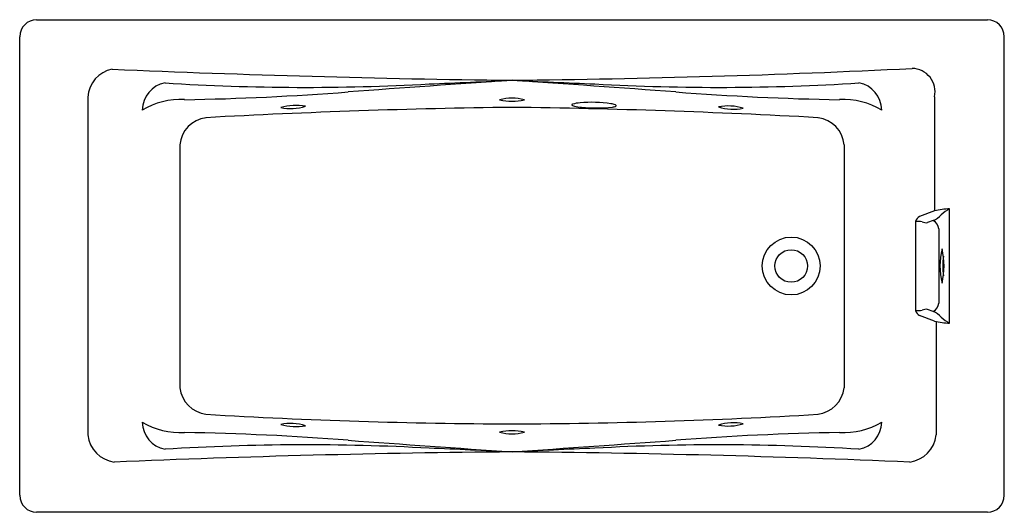
# Model space of a CAD drawing. Units: inches. Extents: x 2545.4 to 2617.3, y 51.6 to 87.6.
import ezdxf

# ---------------------------------------------------------------- set-up
doc = ezdxf.new("R2010")
doc.units = ezdxf.units.IN
doc.header["$LTSCALE"] = 0.64311
doc.header["$MEASUREMENT"] = 0
doc.layers.get('0').update_dxf_attribs({"color": 255, "linetype": 'CONTINUOUS'})
doc.layers.get('Defpoints').update_dxf_attribs({"linetype": 'CONTINUOUS'})
doc.styles.get("Standard").update_dxf_attribs({"font": 'txt', "width": 0.8})

msp = doc.modelspace()

# ---------------------------------------------------------------- linework, layer by layer
for p, q in [((2546.594, 87.569), (2616.094, 87.569)), ((2545.354, 52.829), (2545.354, 86.329)), ((2617.334, 52.829), (2617.334, 86.329)), ((2550.342, 81.917), (2550.342, 57.241)), ((2612.228, 81.937), (2612.228, 73.602)), ((2557.056, 78.429), (2557.056, 60.682)), ((2605.631, 78.429), (2605.631, 60.682)), ((2612.228, 73.602), (2611.127, 73.204)), ((2613.338, 65.398), (2613.338, 73.76)), ((2610.849, 72.829), (2610.849, 66.329)), ((2612.144, 72.898), (2611.722, 72.745)), ((2612.543, 72.287), (2612.543, 66.871)), ((2612.144, 66.26), (2611.722, 66.413)), ((2612.228, 65.556), (2611.127, 65.954)), ((2612.346, 65.531), (2612.346, 57.241)), ((2616.094, 51.589), (2546.594, 51.589))]:
    msp.add_line(p, q)
for radius in [2.113, 1.192]:
    msp.add_circle((2601.754, 69.579), radius)
for centre, radius, start, end in [((2546.594, 86.329), 1.24, 90, 180), ((2616.094, 86.329), 1.24, 360, 90), ((2552.537, 81.804), 2.197, 101.20188, 177.0484), ((2592.046, 993.967), 910.884, 267.487117, 269.326781), ((2573.325, 852.059), 768.955, 270.59754, 272.778062), ((2610.57, 82.309), 1.699, 347.34142, 89.18946), ((2556.346, 80.954), 2.032, 100.32219, 179.58756), ((2566.281, 245.621), 162.994, 266.37747, 273.16463), ((3405.127, -11615.125), 11727.24, 94.0280737, 94.0866928), ((2536.316, 1024.231), 942.161, 272.370095, 272.73931), ((2626.371, 1024.231), 942.161, 267.26069, 267.629905), ((1757.561, -11615.125), 11727.24, 85.9133072, 85.9719263), ((2596.407, 245.621), 162.994, 266.83537, 273.62253), ((2606.342, 80.954), 2.032, 0.41244, 79.67781), ((2554.187, 275.925), 194.223, 270.94704, 274.48541), ((2608.501, 275.925), 194.223, 265.51459, 269.05296), ((2557.093, 76.333), 5.405, 86.77899, 120.9349), ((2581.344, 78.06), 3.775, 76.10784, 103.89369), ((2581.344, 85.387), 3.773, 256.10037, 283.90117), ((2585.746, 81.349), 0.027, 142.39222, 218.4883), ((2585.793, 81.316), 0.0845, 109.49171, 143.77415), ((2586.429, 79.316), 2.183, 92.77529, 107.72621), ((2587.192, 72.261), 9.276, 81.45955, 95.36995), ((2588.291, 79.579), 1.876, 70.90932, 81.45955), ((2588.862, 81.229), 0.13, 37.17999, 70.90932), ((2605.595, 76.333), 5.405, 59.0651, 93.22101), ((2588.134, -451.011), 532.223, 90.73105, 93.14086), ((2565.536, 77.558), 3.756, 79.05719, 106.98793), ((2565.149, 84.886), 3.802, 259.22995, 286.81517), ((2574.553, -451.011), 532.223, 86.85914, 89.26895), ((2585.787, 81.375), 0.0755, 214.60065, 248.27026), ((2586.083, 82.014), 0.779, 245.45628, 256.63606), ((2586.772, 85.277), 4.115, 257.80407, 265.23208), ((2587.494, 92.539), 11.412, 264.64713, 275.96912), ((2588.631, 81.868), 0.681, 274.21616, 298.24327), ((2588.937, 81.295), 0.0311, 301.71784, 23.65699), ((2597.15, 77.538), 3.73, 72.86348, 100.9869), ((2597.543, 84.866), 3.829, 253.23431, 280.61607), ((2559.253, 78.225), 2.206, 97.27292, 174.67496), ((2603.435, 78.225), 2.206, 5.32504, 82.72708), ((2613.834, 66.294), 7.483, 93.79907, 102.39487), ((2614.379, 71.679), 2.327, 116.57783, 135.36233), ((2611.465, 72.663), 0.638, 122.07937, 164.94533), ((2611.011, 71.224), 1.613, 78.43035, 95.74753), ((2611.669, 73.697), 0.954, 249.44191, 273.14785), ((2611.216, 74.802), 2.118, 295.9933, 315.38743), ((2611.791, 72.232), 0.753, 4.15369, 62.08473), ((2617.832, 69.579), 5.204, 166.103, 193.897), ((2607.728, 69.579), 5.204, 346.10298, 13.89702), ((2618.035, 69.579), 5.204, 171.96376, 188.03624), ((2611.011, 67.934), 1.613, 264.25247, 281.56965), ((2611.465, 66.495), 0.638, 195.05467, 237.92063), ((2611.669, 65.461), 0.954, 86.85215, 110.55809), ((2611.791, 66.926), 0.753, 297.91527, 355.84631), ((2611.216, 64.356), 2.118, 44.61257, 64.0067), ((2613.834, 72.864), 7.483, 257.60513, 266.20094), ((2614.379, 67.479), 2.327, 224.63767, 243.42217), ((2559.288, 60.974), 2.251, 187.46463, 261.9586), ((2603.399, 60.974), 2.251, 278.0414, 352.53537), ((2582.995, 467.817), 409.776, 266.63935, 269.76916), ((2579.693, 467.817), 409.776, 270.23084, 273.36065), ((2556.346, 58.19), 2.032, 180.41244, 259.67781), ((2557.093, 62.812), 5.405, 239.0651, 273.22101), ((2565.149, 54.272), 3.802, 73.18483, 100.77005), ((2565.536, 61.6), 3.756, 253.01207, 280.94281), ((2597.543, 54.292), 3.829, 79.38393, 106.76569), ((2597.15, 61.62), 3.73, 259.0131, 287.13652), ((2605.595, 62.812), 5.405, 266.77899, 300.9349), ((2606.342, 58.19), 2.032, 280.32219, 359.58756), ((2552.556, 57.465), 2.226, 185.765, 262.37507), ((2554.187, -136.781), 194.223, 85.51459, 89.05296), ((2581.344, 53.771), 3.773, 76.09883, 103.89963), ((2581.344, 61.098), 3.775, 256.10631, 283.89216), ((2608.501, -136.781), 194.223, 90.94704, 94.48541), ((2610.131, 57.465), 2.226, 277.62493, 354.235), ((2566.281, -106.477), 162.994, 86.83537, 93.62253), ((3405.127, 11754.269), 11727.24, 265.9133072, 265.9719263), ((2536.316, -885.086), 942.161, 87.26069, 87.629905), ((1757.561, 11754.269), 11727.24, 274.0280737, 274.0866928), ((2626.371, -885.086), 942.161, 92.370095, 92.73931), ((2596.407, -106.477), 162.994, 86.37747, 93.16463), ((2588.618, -802.28), 858.309, 90.485613, 92.42774), ((2574.069, -802.28), 858.309, 87.57226, 89.514387), ((2546.594, 52.829), 1.24, 180, 270), ((2616.094, 52.829), 1.24, 270, 0)]:
    msp.add_arc(centre, radius, start, end)

# ---------------------------------------------------------------- texts
at = {"layer": 'Defpoints'}
for tag, p, s in [('MODELNUMBER', (2581.344, 69.584), 'K-865-JHD'), ('TRADENAME', (2581.344, 69.583), 'TEA-FOR-TWO'), ('PRODUCT', (2581.344, 69.581), 'BATH')]:
    msp.add_attdef(tag, p, s, height=0.001, dxfattribs=at)

doc.saveas('drawing.dxf')
